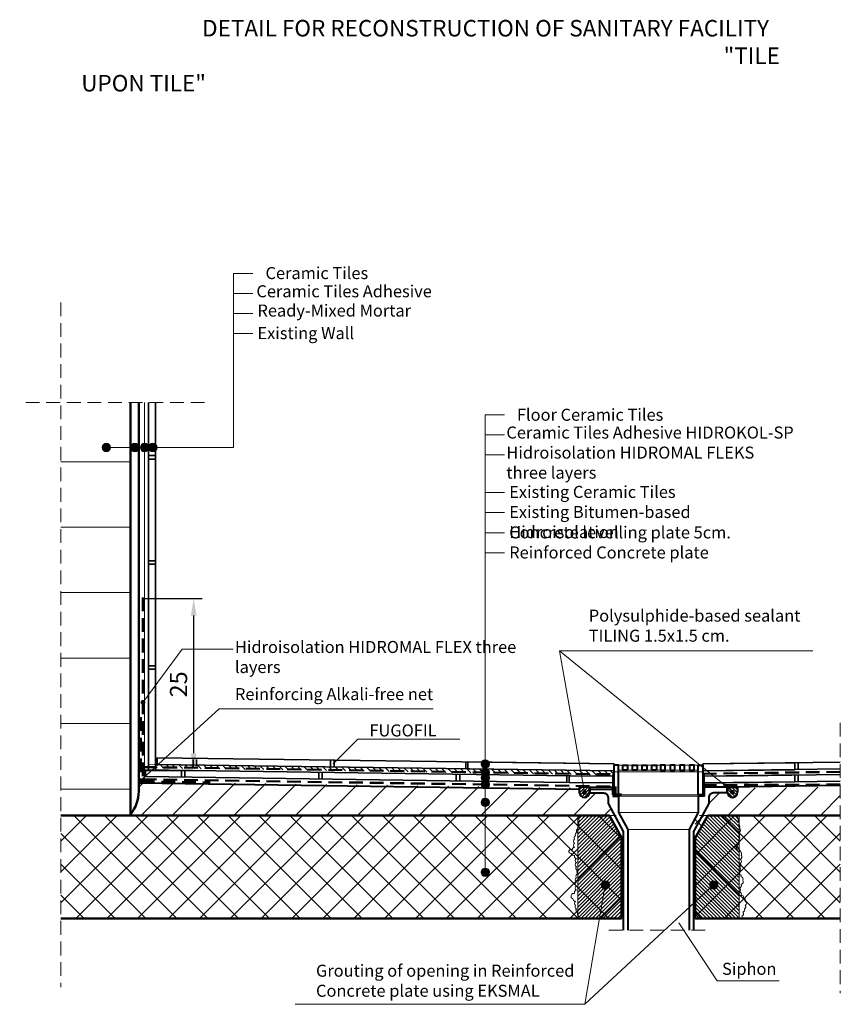
# Model space of a CAD drawing. Units: millimetres. Extents: x 1046 to 1166, y 597 to 741.
import ezdxf

# ---------------------------------------------------------------- set-up
doc = ezdxf.new("R2010")
doc.units = ezdxf.units.MM
doc.header["$LTSCALE"] = 20
doc.linetypes.add('DASHED', pattern=[0.75, 0.5, -0.25])
for name, color, linetype, lineweight in [('KONSTRUKCIJA', 94, 'Continuous', 50), ('LIM', 122, 'Continuous', 40), ('PLOCKI', 220, 'Continuous', 35), ('POGLED', 250, 'Continuous', 18), ('SRAF', 253, 'Continuous', 15), ('TEKST', 7, 'Continuous', 5), ('TILING', 1, 'Continuous', 13)]:
    doc.layers.add(name, color=color, linetype=linetype, lineweight=lineweight)
doc.styles.add('KOTI - 10', font='romans.shx', dxfattribs={"height": 2.5})
doc.styles.add('TEKST-10', font='ARIAL.TTF', dxfattribs={"height": 3})
doc.dimstyles.new('KOTI - 10', dxfattribs={"dimtxt": 2.5, "dimasz": 2.5, "dimexe": 1.25, "dimexo": 0.625, "dimtad": 1, "dimdec": 1, "dimtxsty": 'KOTI - 10', "dimcen": 2.5, "dimadec": 0, "dimazin": 0, "dimtfac": 1, "dimtdec": 1, "dimtmove": 0, "dimatfit": 3, "dimfxl": 1, "dimarcsym": 0})
pattern_1 = [(45, (356.8904, 209.467), (-2.245064, 2.245064), [])]

# ---------------------------------------------------------------- blocks, each defined once
blk = doc.blocks.new('*D2')
at = {"layer": 'DEFPOINTS', "color": 0, "ltscale": 0.2}
for p in [(1063.82, 656.32), (1071.64, 656.32), (1063.94, 631.28)]:
    blk.add_point(p, dxfattribs=at)
at = {"layer": 'TEKST', "color": 0, "lineweight": -2, "ltscale": 0.2}
for p, q in [((1064.44, 656.32), (1072.89, 656.32)), ((1071.64, 633.78), (1071.64, 653.82)), ((1064.57, 631.28), (1072.89, 631.28))]:
    blk.add_line(p, q, dxfattribs=at)
at = {"layer": 'TEKST', "color": 0, "ltscale": 0.2}
for points in [[(1071.22, 653.82), (1072.05, 653.82), (1071.64, 656.32)], [(1071.22, 633.78), (1072.05, 633.78), (1071.64, 631.28)]]:
    blk.add_solid(points, dxfattribs=at)
at = {"layer": 'TEKST', "color": 0, "ltscale": 0.2, "insert": (1069.76, 643.8), "char_height": 2.5, "attachment_point": 5, "rotation": 90, "style": 'KOTI - 10'}
blk.add_mtext('25', dxfattribs=at)

msp = doc.modelspace()

# ---------------------------------------------------------------- hatches: boundary and pattern name
at = {"layer": 'SRAF', "ltscale": 0.2}
h = msp.add_hatch(dxfattribs=at)
h.set_pattern_fill('ANSI31', color=256, scale=3, angle=315, style=0)
h.set_pattern_definition([(0, (356.89, 209.467), (4e-15, 9.525), [])])
h.paths.add_polyline_path([(1062.46, 684.81), (1052.31, 684.81), (1052.31, 625.73), (1062.46, 625.73)])
h = msp.add_hatch(dxfattribs=at)
h.set_pattern_fill('ANSI31', color=256, scale=0.2, angle=90, style=0)
h.set_pattern_definition([(135, (560.6757, 209.6374), (-0.4490128, -0.4490128), [])])
h.paths.add_polyline_path([(1066.32, 632.13), (1066.01, 631.86, -0.208518), (1066.08, 631.64), (1125.86, 630.71), (1125.86, 631.29)])
h.paths.add_polyline_path([(1132.77, 631.19), (1125.86, 631.29), (1125.86, 630.71), (1132.61, 630.6), (1132.61, 630.46), (1132.77, 630.46)])
h = msp.add_hatch(dxfattribs=at)
h.set_pattern_fill('ANSI31', color=256, style=0)
h.set_pattern_definition(pattern_1)
h.paths.add_polyline_path([(1063.66, 629.63), (1063.66, 628.6, -0.17215), (1062.46, 624.87), (1062.46, 624.73), (1132.14, 624.73), (1132.85, 624.73), (1131.91, 626.46), (1131.91, 627.34, 0.414214), (1131.24, 628.01), (1129.23, 628.01), (1129.23, 627.93, -1), (1127.73, 627.93), (1127.73, 628.72)])
h = msp.add_hatch(dxfattribs=at)
h.set_pattern_fill('ANSI31', color=256, style=0)
h.set_pattern_definition(pattern_1)
h.paths.add_polyline_path([(1150.7, 628.7), (1150.71, 628.06, -0.975801), (1149.21, 628.01), (1147.24, 628.01, 0.414214), (1146.57, 627.34), (1146.57, 626.46), (1145.63, 624.73), (1146.4, 624.73), (1154.8, 624.73), (1154.8, 628.75)])
h.paths.add_polyline_path([(1165.69, 624.73), (1165.69, 628.91), (1154.8, 628.75), (1154.8, 624.73)])
at = {"layer": 'SRAF'}
h = msp.add_hatch(dxfattribs=at)
h.set_pattern_fill('ANSI37', color=256, style=0)
h.set_pattern_definition([(45, (356.8904, 208.467), (-2.245064, 2.245064), []), (135, (356.8904, 208.467), (-2.245064, -2.245064), [])])
h.paths.add_polyline_path([(1052.31, 624.73), (1052.31, 609.73), (1133.88, 609.73), (1133.88, 624.73)])
h.paths.add_polyline_path([(1154.8, 624.73), (1144.57, 624.73), (1144.57, 609.73), (1154.8, 609.73)])
h.paths.add_polyline_path([(1165.69, 609.73), (1165.69, 624.73), (1154.8, 624.73), (1154.8, 609.73)])
h = msp.add_hatch(dxfattribs=at)
h.set_pattern_fill('ANSI31', color=256, scale=3, style=0)
h.set_pattern_definition([(45, (-2853.6361, -33259.1514), (-0.265165043, 0.265165043), [])])
h.paths.add_polyline_path([(1133.88, 621.54), (1132.14, 624.73), (1127.88, 624.73, 0.536997), (1127.78, 623.97, 0.520567), (1127.78, 623.36, 0.32496), (1127.5, 623.08), (1127.5, 622.97, 0.082453), (1127.54, 622.87, 0.026187), (1127.5, 622.85), (1127.5, 616.3, 0.031835), (1127.54, 616.28, 0.023023), (1127.5, 616.27), (1127.5, 610.56, 0.01327), (1127.53, 610.56, 0.009749), (1127.54, 610.55, 0.050292), (1127.5, 610.5), (1127.5, 610.2, 0.174542), (1127.66, 610.07, 0.223565), (1127.5, 609.79), (1127.5, 609.73), (1133.88, 609.73)])
h = msp.add_hatch(dxfattribs=at)
h.set_pattern_fill('ANSI31', color=256, scale=3, style=0)
h.set_pattern_definition([(135, (5132.11356, -33259.1514), (0.265165043, 0.265165043), [])])
h.paths.add_polyline_path([(1144.59, 621.54), (1146.34, 624.73), (1150.6, 624.73, -0.536997), (1150.69, 623.97, -0.520567), (1150.69, 623.36, -0.32496), (1150.97, 623.08), (1150.97, 622.97, -0.082453), (1150.94, 622.87, -0.026187), (1150.97, 622.85), (1150.97, 616.3, -0.031835), (1150.94, 616.28, -0.023023), (1150.97, 616.27), (1150.97, 610.56, -0.01327), (1150.95, 610.56, -0.009749), (1150.94, 610.55, -0.050292), (1150.97, 610.5), (1150.97, 610.2, -0.174542), (1150.82, 610.07, -0.223565), (1150.97, 609.79), (1150.97, 609.73), (1144.59, 609.73)])
at = {"layer": 'TEKST'}
for points in [[(1059.55, 678.27, 1), (1058.32, 678.27, 1)], [(1063.68, 678.27, 1), (1062.45, 678.27, 1)], [(1065.11, 678.27, 1), (1063.89, 678.27, 1)], [(1066.32, 678.27, 1), (1065.09, 678.27, 1)], [(1114.67, 632.21, 1), (1113.44, 632.21, 1)], [(1114.67, 631, 1), (1113.44, 631, 1)], [(1114.67, 630.2, 1), (1113.44, 630.2, 1)], [(1114.67, 629.24, 1), (1113.44, 629.24, 1)], [(1128.76, 628.1, 1), (1128.2, 628.1, 1)], [(1150.26, 628.12, 1), (1149.7, 628.12, 1)], [(1114.67, 626.63, 1), (1113.44, 626.63, 1)], [(1114.67, 616.47, 1), (1113.44, 616.47, 1)], [(1132.12, 614.63, 1), (1130.9, 614.63, 1)], [(1147.87, 614.63, 1), (1146.65, 614.63, 1)]]:
    msp.add_hatch(color=256, dxfattribs=at).paths.add_polyline_path(points)
at = {"layer": 'TEKST', "ltscale": 0.2}
h = msp.add_hatch(color=256, dxfattribs=at)
h.paths.add_polyline_path([(1064.54, 641.19, 0.248297), (1064.41, 641.43), (1064.25, 641.19), (1064.25, 640.9, 0.414336)])
h.paths.add_polyline_path([(1064.41, 641.43, 0.150337), (1064.25, 641.48), (1064.25, 641.19)])
h.paths.add_polyline_path([(1064.25, 641.48, 0.414336), (1063.95, 641.19, 0.248297), (1064.08, 640.95), (1064.25, 641.19)])
h.paths.add_polyline_path([(1064.25, 641.19), (1064.08, 640.95, 0.150337), (1064.25, 640.9)])
h = msp.add_hatch(color=256, dxfattribs=at)
h.paths.add_polyline_path([(1064.24, 629.81, 0.248297), (1064.11, 630.05), (1063.95, 629.81), (1063.95, 629.52, 0.414336)])
h.paths.add_polyline_path([(1064.11, 630.05, 0.150337), (1063.95, 630.1), (1063.95, 629.81)])
h.paths.add_polyline_path([(1063.95, 630.1, 0.414336), (1063.65, 629.81, 0.248297), (1063.78, 629.57), (1063.95, 629.81)])
h.paths.add_polyline_path([(1063.95, 629.81), (1063.78, 629.57, 0.150337), (1063.95, 629.52)])
at = {"layer": 'TILING', "ltscale": 0.2}
h = msp.add_hatch(dxfattribs=at)
h.set_pattern_fill('ANSI31', color=256, scale=0.1, style=0)
h.set_pattern_definition([(45, (356.89042, 209.6374), (-0.2245064, 0.2245064), [])])
h.paths.add_polyline_path([(1129.23, 628.1), (1129.23, 628.85), (1127.73, 628.85), (1127.73, 628.1, 1)])
h = msp.add_hatch(dxfattribs=at)
h.set_pattern_fill('ANSI31', color=256, scale=0.1, style=0)
h.set_pattern_definition([(135.688515, (1926.562, 218.94855), (0.2217924, 0.22718799), [])])
h.paths.add_polyline_path([(1150.75, 628.11), (1150.74, 628.86), (1149.24, 628.85), (1149.25, 628.1, 1)])

# ---------------------------------------------------------------- linework, layer by layer
at = {"layer": 'KONSTRUKCIJA'}
for p, q in [((1062.46, 624.73), (1062.46, 684.81)), ((1063.66, 628.25), (1063.66, 684.81))]:
    msp.add_line(p, q, dxfattribs=at)
at = {"layer": 'KONSTRUKCIJA', "color": 1, "linetype": 'DASHED', "ltscale": 0.2}
for p, q in [((1063.95, 639.04), (1063.95, 629.69)), ((1063.95, 629.69), (1074.03, 629.55))]:
    msp.add_line(p, q, dxfattribs=at)
at = {"layer": 'KONSTRUKCIJA', "linetype": 'Continuous', "lineweight": 40}
for p, q in [((1063.66, 629.48), (1127.73, 628.57)), ((1165.69, 629.08), (1149.24, 628.85)), ((1129.23, 628.55), (1132.77, 628.5))]:
    msp.add_line(p, q, dxfattribs=at)
at = {"layer": 'KONSTRUKCIJA', "linetype": 'Continuous'}
for p, q in [((1052.31, 624.73), (1132.14, 624.73)), ((1132.14, 624.73), (1133.88, 621.54)), ((1146.4, 624.73), (1144.57, 621.48)), ((1165.69, 624.73), (1146.4, 624.73)), ((1052.31, 609.73), (1133.88, 609.73)), ((1165.69, 609.73), (1144.57, 609.73))]:
    msp.add_line(p, q, dxfattribs=at)
at = {"layer": 'KONSTRUKCIJA', "ltscale": 0.2}
for p, q in [((1133.88, 609.73), (1133.88, 621.54)), ((1144.57, 609.73), (1144.57, 621.48))]:
    msp.add_line(p, q, dxfattribs=at)
at = {"layer": 'KONSTRUKCIJA'}
msp.add_arc((1057.79, 628.43), 5.87, 322.6616, 358.2674, dxfattribs=at)
at = {"layer": 'LIM', "linetype": 'Continuous', "ltscale": 5}
for p, q in [((1129.24, 628.85), (1129.24, 628.18)), ((1132.57, 627.55), (1133.44, 627.55)), ((1133.44, 627.55), (1133.44, 625.15)), ((1145.03, 627.55), (1145.03, 625.15)), ((1149.24, 628.85), (1149.24, 628.01))]:
    msp.add_line(p, q, dxfattribs=at)
for points in [[(1132.77, 632.06), (1132.77, 627.74), (1133.44, 627.74), (1133.44, 632.06)], [(1134.73, 631.32), (1134.05, 631.32), (1134.05, 632.06), (1134.73, 632.06)], [(1136.13, 631.32), (1135.46, 631.32), (1135.46, 632.06), (1136.13, 632.06)], [(1137.53, 631.32), (1136.86, 631.32), (1136.86, 632.06), (1137.53, 632.06)], [(1138.94, 631.32), (1138.26, 631.32), (1138.26, 632.06), (1138.94, 632.06)], [(1139.54, 631.32), (1140.22, 631.32), (1140.22, 632.06), (1139.54, 632.06)], [(1140.94, 631.32), (1141.62, 631.32), (1141.62, 632.06), (1140.94, 632.06)], [(1142.35, 631.32), (1143.02, 631.32), (1143.02, 632.06), (1142.35, 632.06)], [(1143.75, 631.32), (1144.42, 631.32), (1144.42, 632.06), (1143.75, 632.06)], [(1145.71, 632.06), (1145.71, 627.74), (1145.03, 627.74), (1145.03, 632.06)]]:
    msp.add_lwpolyline(points, close=True, dxfattribs=at)
for points in [[(1129.24, 628.85), (1132.57, 628.85), (1132.57, 627.72)], [(1149.24, 628.85), (1145.91, 628.85), (1145.91, 627.55), (1145.03, 627.55)], [(1133.44, 625.15), (1134.79, 622.7), (1134.79, 608.03)], [(1145.03, 625.15), (1143.69, 622.7), (1143.69, 608.03)]]:
    msp.add_lwpolyline(points, dxfattribs=at)
for points in [[(1129.24, 628.01), (1131.24, 628.01, -0.414214), (1131.91, 627.34), (1131.91, 626.46), (1134.12, 622.42), (1134.12, 608.03)], [(1149.24, 628.01), (1147.24, 628.01, 0.414214), (1146.57, 627.34), (1146.57, 626.46), (1144.35, 622.42), (1144.35, 608.03)]]:
    msp.add_lwpolyline(points, format="xyb", dxfattribs=at)
at = {"layer": 'PLOCKI', "linetype": 'Continuous'}
for p, q in [((1065.07, 631.38), (1065.07, 684.81)), ((1066.07, 631.37), (1066.07, 684.81))]:
    msp.add_line(p, q, dxfattribs=at)
at = {"layer": 'PLOCKI', "ltscale": 0.2}
for p, q in [((1065.07, 677.08), (1066.07, 677.08)), ((1065.07, 676.59), (1066.07, 676.59)), ((1065.07, 661.79), (1066.07, 661.79)), ((1065.07, 661.3), (1066.07, 661.3)), ((1065.08, 646.5), (1066.08, 646.5)), ((1065.07, 646.01), (1066.07, 646.01)), ((1066.32, 633.14), (1132.79, 632.23)), ((1066.32, 633.14), (1066.32, 632.13)), ((1066.32, 632.13), (1132.79, 631.23)), ((1071.55, 632.88), (1071.55, 631.88)), ((1072.05, 632.88), (1072.05, 631.88)), ((1091.55, 632.77), (1091.55, 631.77)), ((1091.55, 632.77), (1091.55, 631.77)), ((1092.05, 632.79), (1092.05, 631.78)), ((1111.2, 632.53), (1111.2, 631.53)), ((1165.69, 632.5), (1145.71, 632.24)), ((1159.56, 632.39), (1159.56, 631.39)), ((1064.61, 631.39), (1126.43, 630.51)), ((1064.61, 631.39), (1064.61, 630.39)), ((1064.61, 630.39), (1125.93, 629.51)), ((1069.84, 631.31), (1069.84, 630.31)), ((1070.34, 631.31), (1070.34, 630.31)), ((1089.84, 631.03), (1089.84, 630.03)), ((1089.84, 631.03), (1089.84, 630.03)), ((1090.34, 631.03), (1090.34, 630.03)), ((1090.34, 631.03), (1090.34, 630.03)), ((1109.83, 630.74), (1109.83, 629.74)), ((1109.83, 630.74), (1109.83, 629.74)), ((1110.33, 630.74), (1110.33, 629.74)), ((1110.33, 630.74), (1110.33, 629.74)), ((1125.93, 630.51), (1125.93, 629.51)), ((1125.93, 630.51), (1125.93, 629.51)), ((1125.93, 630.51), (1125.93, 629.51)), ((1126.23, 630.51), (1126.23, 629.51)), ((1165.69, 631.5), (1145.71, 631.24)), ((1165.69, 630.71), (1148.11, 630.45)), ((1159.56, 630.61), (1159.56, 629.61)), ((1165.69, 629.7), (1145.71, 629.42))]:
    msp.add_line(p, q, dxfattribs=at)
for points in [[(1111.49, 631.52), (1132.79, 631.23), (1132.79, 632.23), (1111.5, 632.52)], [(1159.06, 631.39), (1145.71, 631.24), (1145.71, 632.24), (1159.06, 632.39)], [(1126.23, 629.51), (1132.77, 629.46), (1132.77, 630.46), (1126.23, 630.51)], [(1159.06, 629.62), (1145.71, 629.46), (1145.71, 630.46), (1159.06, 630.62)]]:
    msp.add_lwpolyline(points, close=True, dxfattribs=at)
at = {"layer": 'POGLED', "linetype": 'DASHED', "ltscale": 0.2}
for p, q in [((1052.31, 699.38), (1052.31, 599.73)), ((1073.2, 684.81), (1046.33, 684.81)), ((1165.69, 638.2), (1165.69, 598.87)), ((1132.03, 608.03), (1146.2, 608.03))]:
    msp.add_line(p, q, dxfattribs=at)
at = {"layer": 'POGLED', "linetype": 'Continuous'}
for p, q in [((1064.5, 629.92), (1064.5, 684.81)), ((1065.07, 632.15), (1132.77, 631.19)), ((1064.61, 630.39), (1132.77, 629.43)), ((1165.69, 631.45), (1145.71, 631.16)), ((1165.69, 629.71), (1145.71, 629.43))]:
    msp.add_line(p, q, dxfattribs=at)
at = {"layer": 'POGLED', "color": 5, "linetype": 'DASHED', "lineweight": 50, "ltscale": 0.2}
for p, q in [((1064.24, 631.78), (1132.67, 630.71)), ((1132.67, 630.71), (1132.67, 628.98))]:
    msp.add_line(p, q, dxfattribs=at)
at = {"layer": 'POGLED', "linetype": 'Continuous', "ltscale": 5}
for p, q in [((1133.44, 632.06), (1145.03, 632.06)), ((1133.44, 631.32), (1145.03, 631.32)), ((1133.44, 627.74), (1145.03, 627.74)), ((1133.44, 627.55), (1145.03, 627.55)), ((1133.44, 625.15), (1145.03, 625.15)), ((1134.79, 622.7), (1143.69, 622.7))]:
    msp.add_line(p, q, dxfattribs=at)
at = {"layer": 'POGLED', "ltscale": 0.2}
for p, q in [((1132.77, 630.46), (1132.77, 631.19)), ((1145.71, 630.46), (1145.71, 631.16))]:
    msp.add_line(p, q, dxfattribs=at)
at = {"layer": 'POGLED', "color": 5, "linetype": 'DASHED', "lineweight": 50, "ltscale": 0.2}
for points in [[(1064.25, 656.46), (1064.24, 629.99), (1132.98, 628.95), (1132.98, 627.8), (1133.85, 627.8)], [(1165.69, 631.08), (1145.84, 630.8), (1145.84, 628.97), (1145.84, 628.97)], [(1165.69, 629.23), (1145.84, 629.14), (1145.84, 627.65), (1145.04, 627.65)]]:
    msp.add_lwpolyline(points, dxfattribs=at)
at = {"layer": 'SRAF', "ltscale": 0.2}
for p, q in [((1132.79, 632.06), (1145.71, 632.06)), ((1132.79, 631.06), (1145.71, 631.06)), ((1132.14, 624.73), (1133.08, 624.73)), ((1146.4, 624.73), (1145.21, 624.73))]:
    msp.add_line(p, q, dxfattribs=at)
at = {"layer": 'SRAF'}
for points in [[(1132.14, 624.73), (1133.88, 621.54), (1133.88, 609.73), (1127.5, 609.73), (1127.5, 624.73)], [(1146.34, 624.73), (1144.59, 621.54), (1144.59, 609.73), (1150.97, 609.73), (1150.97, 624.73)]]:
    msp.add_lwpolyline(points, close=True, dxfattribs=at)
at = {"layer": 'SRAF', "ltscale": 0.2}
for centre in [(1128.48, 628.1), (1149.98, 628.12)]:
    msp.add_circle(centre, 0.278, dxfattribs=at)
at = {"layer": 'TEKST', "linetype": 'Continuous'}
for p, q in [((1077.43, 703.58), (1080.24, 703.58)), ((1077.43, 700.67), (1080.24, 700.67)), ((1077.43, 697.75), (1080.24, 697.75)), ((1077.43, 694.83), (1080.24, 694.83)), ((1114.05, 683.03), (1114.05, 616.47)), ((1114.05, 683.03), (1116.86, 683.03)), ((1114.05, 680.11), (1116.86, 680.11)), ((1114.05, 677.2), (1116.86, 677.2)), ((1114.05, 671.73), (1116.86, 671.73)), ((1114.05, 668.81), (1116.86, 668.81)), ((1114.05, 665.84), (1116.86, 665.84)), ((1114.05, 662.92), (1116.86, 662.92))]:
    msp.add_line(p, q, dxfattribs=at)
at = {"layer": 'TEKST'}
for p, q in [((1124.87, 648.68), (1128.48, 628.1)), ((1131.51, 614.63), (1128.53, 597.26)), ((1147.26, 614.63), (1128.53, 597.26)), ((1128.53, 597.26), (1086.38, 597.26))]:
    msp.add_line(p, q, dxfattribs=at)
at = {"layer": 'TEKST', "linetype": 'Continuous'}
for points in [[(1058.93, 678.27), (1077.43, 678.27), (1077.43, 703.58)], [(1064.25, 641.19), (1069.98, 648.92), (1077.38, 648.92)], [(1149.94, 628.28), (1124.87, 648.68), (1161.72, 648.68)], [(1063.76, 629.69), (1075.34, 640.23), (1106.48, 640.23)], [(1091.91, 632.23), (1095.53, 635.83), (1110.35, 635.83)]]:
    msp.add_lwpolyline(points, dxfattribs=at)
at = {"layer": 'TEKST'}
for points in [[(1128.2, 628.1, 1), (1128.76, 628.1, 1)], [(1149.7, 628.12, 1), (1150.26, 628.12, 1)]]:
    msp.add_lwpolyline(points, format="xyb", close=True, dxfattribs=at)
for points in [[(1127.88, 624.73, 0.536997), (1127.78, 623.97, 0.520567), (1127.78, 623.36, 0.520567), (1127.54, 622.87, 0.520567), (1127.42, 622.26, 0.520567), (1127.17, 621.77, 0.520567), (1127.05, 621.28, 0.520567), (1127.05, 620.67, 0.520567), (1127.05, 620.06, 0.520567), (1126.69, 619.7, 0.520567), (1126.2, 619.58, 0.520567), (1126.56, 619.21, 0.520567), (1127.05, 618.97, 0.520567), (1127.3, 618.48, 0.520567), (1127.3, 617.87, 0.520567), (1127.3, 617.26, 0.520567), (1127.42, 616.77, 0.520567), (1127.54, 616.28, 0.520567), (1127.3, 615.67, 0.520567), (1127.3, 615.07, 0.520567), (1127.3, 614.46, 0.520567), (1127.3, 613.85, 0.520567), (1127.05, 613.36, 0.520567), (1126.56, 613.11, 0.520567), (1126.81, 612.63, 0.520567), (1127.17, 612.26, 0.520567), (1127.17, 611.65, 0.520567), (1127.3, 611.16, 0.520567), (1127.54, 610.55, 0.520567), (1127.66, 610.07, 0.26604), (1127.5, 609.73, 0.26604)], [(1150.43, 624.73, -0.434935), (1150.78, 623.84, -0.520567), (1150.9, 623.36, -0.520567), (1151.02, 622.87, -0.520567), (1151.02, 622.26, -0.520567), (1150.9, 621.77, -0.520567), (1150.9, 621.16, -0.520567), (1150.78, 620.55, -0.520567), (1150.29, 620.19, -0.520567), (1150.65, 619.82, -0.520567), (1151.14, 619.45, -0.520567), (1151.26, 618.97, -0.520567), (1151.14, 618.36, -0.520567), (1151.14, 617.75, -0.520567), (1151.02, 617.26, -0.520567), (1151.02, 616.65, -0.520567), (1150.9, 616.16, -0.520567), (1151.26, 615.8, -0.520567), (1151.51, 615.31, -0.520567), (1151.26, 614.7, -0.520567), (1151.02, 614.21, -0.520567), (1151.02, 613.6, -0.520567), (1151.26, 613.11, -0.520567), (1151.63, 612.75, -0.520567), (1151.87, 612.26, -0.520567), (1151.87, 611.65, -0.520567), (1151.75, 611.16, -0.520567), (1151.51, 610.68, -0.520567), (1151.39, 610.07, -0.299715), (1151.43, 609.73, -0.299715)]]:
    msp.add_lwpolyline(points, format="xyb", dxfattribs=at)
msp.add_lwpolyline([(1156.78, 600.67), (1147.76, 600.67), (1142.22, 609.11)], dxfattribs=at)
for centre in [(1058.93, 678.27), (1063.06, 678.27), (1064.5, 678.27), (1065.71, 678.27), (1114.05, 632.21), (1114.05, 631), (1114.05, 630.2), (1114.05, 629.24), (1114.05, 626.63), (1114.05, 616.47), (1131.51, 614.63), (1147.26, 614.63)]:
    msp.add_circle(centre, 0.613, dxfattribs=at)
at = {"layer": 'TEKST', "ltscale": 0.2}
for centre in [(1064.25, 641.19), (1063.95, 629.81)]:
    msp.add_circle(centre, 0.293, dxfattribs=at)
at = {"layer": 'TILING', "lineweight": 40, "ltscale": 0.2}
for points in [[(1129.23, 628.1), (1129.23, 628.85), (1127.73, 628.85), (1127.73, 628.1)], [(1149.25, 628.1), (1149.24, 628.85), (1150.74, 628.86), (1150.75, 628.11)]]:
    msp.add_lwpolyline(points, dxfattribs=at)
for centre, start, end in [((1128.48, 628.1), 180, 0), ((1150, 628.11), 180.6885, 0.6885)]:
    msp.add_arc(centre, 0.75, start, end, dxfattribs=at)

# ---------------------------------------------------------------- texts
at = {"layer": 'TEKST', "attachment_point": 1, "style": 'TEKST-10'}
for s, insert, char_height, width in [('\\pi7.3262;DETAIL FOR RECONSTRUCTION OF SANITARY FACILITY \\P\\pi38.933;"TILE UPON TILE"   ', (1055.28, 740.47), 2.4, 105.6461), ('\\pi1.914;Ceramic Tiles', (1078.73, 704.52), 1.75, 24.0774), ('Ceramic Tiles Adhesive', (1080.76, 701.87), 1.75, 29.7913), ('Ready-Mixed Mortar', (1080.91, 699.07), 1.75, 29.7913), ('Existing Wall', (1080.91, 695.78), 1.75, 29.7913), ('\\pi1.5906;Floor Ceramic Tiles', (1115.87, 683.91), 1.75, 24.0774), ('Ceramic Tiles Adhesive HIDROKOL-SP', (1117.12, 681.32), 1.75, 47.4139), ('Hidroisolation HIDROMAL FLEKS three layers', (1117.12, 678.4), 1.75, 40.9347), ('Existing Ceramic Tiles', (1117.53, 672.68), 1.75, 29.7913), ('Existing Bitumen-based Hidroisolation', (1117.53, 669.76), 1.75, 42.3863), ('Concrete levelling plate 5cm.', (1117.53, 666.79), 1.75, 42.3863), ('Reinforced Concrete plate', (1117.53, 663.87), 1.75, 42.3863), ('Polysulphide-based sealant \\PTILING 1.5x1.5 cm.', (1129.11, 654.68), 1.75, 42.3863), ('Hidroisolation HIDROMAL FLEX three layers', (1077.64, 650.12), 1.75, 40.9347), ('Reinforcing Alkali-free net', (1077.64, 643.26), 1.75, 40.9347), ('FUGOFIL', (1097.2, 637.98), 1.75, 40.9347), ('Grouting of opening in Reinforced Concrete plate using EKSMAL', (1089.43, 603.02), 1.75, 42.3863), ('Siphon', (1148.49, 603.29), 1.75, 42.3863)]:
    msp.add_mtext(s, dxfattribs=dict(at, insert=insert, char_height=char_height, width=width))

# ---------------------------------------------------------------- dimensions: what is measured, and where the dimension line sits
at = {"layer": 'TEKST', "ltscale": 0.2}
dim = msp.add_linear_dim(base=(1071.64, 656.32), p1=(1063.94, 631.28), p2=(1063.82, 656.32), angle=90, dimstyle='KOTI - 10', dxfattribs=at)
dim.commit()
dim.dimension.update_dxf_attribs({"geometry": '*D2', "text_midpoint": (1069.76, 643.8)})

doc.saveas('drawing.dxf')
